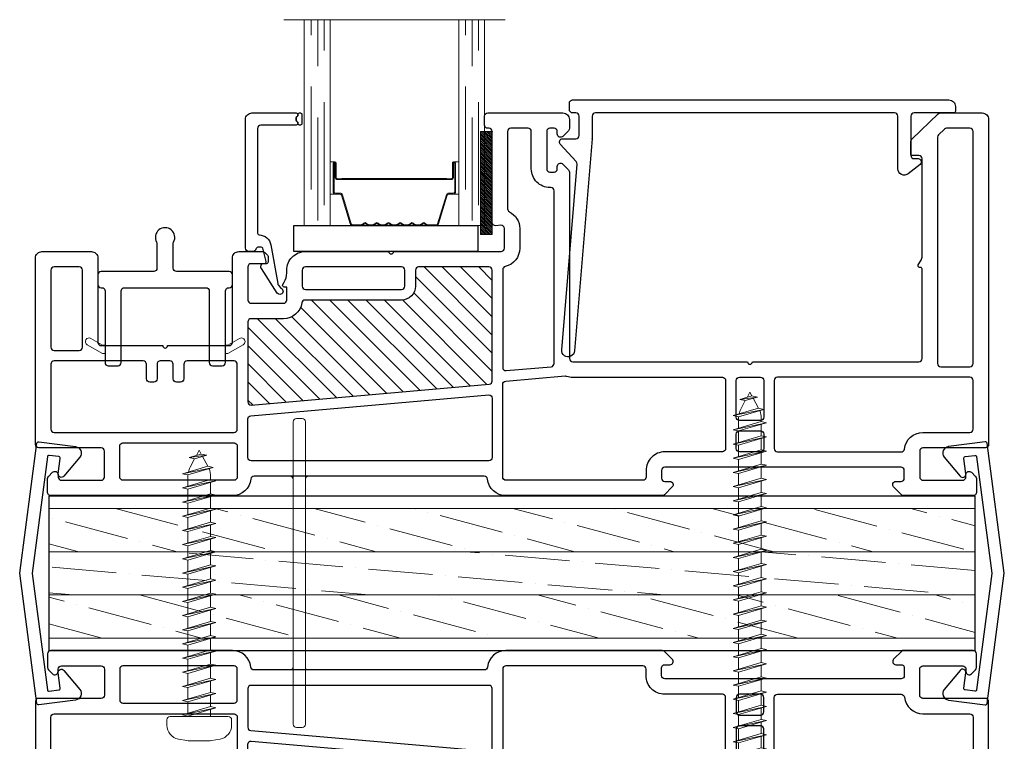
# Model space of a CAD drawing. Units: inches. Extents: x -1 to 521, y -1085 to 98.
# Drawn here: x 481 to 485, y -859 to -856 of the extents above; entities that cross this region are included whole.
import ezdxf

# ---------------------------------------------------------------- set-up
doc = ezdxf.new("R2010")
doc.units = ezdxf.units.IN
doc.header["$MEASUREMENT"] = 0
doc.linetypes.add('DASHED', pattern=[0.75, 0.5, -0.25])
doc.layers.add('Nail Fin', color=8, linetype='Continuous', lineweight=5)

# ---------------------------------------------------------------- blocks, each defined once
blk = doc.blocks.new('7060')
for points in [[(5.96, 498.3), (5.96, 498.94, 0.668179), (5.28, 499.22), (4.33, 498.27, 0.198912), (4.21, 497.99), (4.21, 478.71, 0.381966), (6.25, 476.43, -0.381966), (6.61, 476.03), (6.61, 454.36), (6.61, 452.06), (6.61, 451.86), (6.61, 447.64, -0.381966), (6.25, 447.24, 0.381966), (4.21, 444.96), (4.21, 422.56, 0.414214), (4.61, 422.16), (6.31, 422.16, 0.198912), (6.59, 422.27), (7.09, 422.77, 0.668179), (6.81, 423.46), (6.51, 423.46, -0.414214), (6.11, 423.86), (6.11, 428.76, -0.414214), (6.51, 429.16), (9.71, 429.16, -0.414214), (10.11, 428.76), (10.11, 421.06, 0.414214), (10.51, 420.66), (33.52, 420.66, 0.414214), (34.32, 421.46), (34.32, 427.56, 0.414214), (33.52, 428.36), (23.12, 428.36, -0.414214), (22.72, 428.76), (22.72, 436.36, -1), (22.72, 436.96), (22.72, 444.56, -0.414214), (23.12, 444.96), (33.52, 444.96, 0.414214), (34.32, 445.76), (34.32, 448.69, 0.198912), (34.2, 448.97), (33.88, 449.3, 0.198912), (33.73, 449.36), (33.02, 449.36, 0.414214), (32.82, 449.16), (32.82, 447.26, -0.414214), (32.42, 446.86), (28.34, 446.86, -0.414214), (27.94, 447.26), (27.94, 451.26, -0.414214), (28.34, 451.66), (29.94, 451.66), (29.94, 451.36, 0.57735), (30.24, 451.18), (30.53, 451.35, -0.131652), (31.68, 451.66), (32.02, 451.66, 0.414214), (34.32, 453.96), (34.32, 464.24, -1), (34.32, 464.84), (34.32, 478.11, -0.414214), (34.72, 478.51), (37.16, 478.51, -0.440011), (37.56, 478.08), (37.5, 477.45, 0.440011), (37.9, 477.01), (49.12, 477.01, -0.414214), (49.52, 476.61), (49.52, 476.46, 0.414214), (49.92, 476.06), (51.02, 476.06, 0.414214), (51.42, 476.46), (51.42, 485.74, 0.414214), (50.62, 486.54), (49.52, 486.54, 0.198912), (49.23, 486.43), (48.53, 485.73, 0.668179), (48.82, 485.04), (49.12, 485.04, -0.414214), (49.52, 484.64), (49.52, 484.14, -0.414214), (49.12, 483.74), (44.52, 483.74, -0.414214), (44.12, 484.14), (44.12, 484.64, -0.414214), (44.52, 485.04), (44.82, 485.04, 0.668179), (45.1, 485.73), (44.38, 486.44, 0.198912), (44.1, 486.56), (21.12, 486.56, -0.414214), (20.72, 486.96), (20.72, 508.51, -1), (20.72, 509.11), (20.72, 529.65, -0.414214), (21.12, 530.05), (32.17, 530.05, -0.414214), (32.37, 529.85), (32.37, 529.75, 0.57735), (32.67, 529.58), (33.25, 529.92, -0.131652), (33.75, 530.05), (45.77, 530.05, -0.414214), (46.17, 529.65), (46.17, 528.86, 0.414214), (46.37, 528.66), (47.9, 528.66, 0.204927), (48.19, 528.78), (51.31, 532.04, 0.192912), (51.42, 532.32), (51.42, 537.46, 0.414214), (50.62, 538.26), (10.51, 538.26, 0.414214), (10.11, 537.86), (10.11, 530.16, -0.414214), (9.71, 529.76), (6.51, 529.76, -0.414214), (6.11, 530.16), (6.11, 535.06, -0.414214), (6.51, 535.46), (6.81, 535.46, 0.668179), (7.09, 536.14), (6.59, 536.64, 0.198912), (6.31, 536.76), (4.61, 536.76, 0.414214), (4.21, 536.36), (4.21, 527.69, 0.198912), (4.27, 527.55), (5.28, 526.54, 0.668179), (5.96, 526.82), (5.96, 527.46, -0.414214), (6.36, 527.86), (7.31, 527.86, -0.414214), (7.71, 527.46), (7.71, 498.3, -0.414214), (7.31, 497.9), (6.36, 497.9, -0.414214)], [(9.61, 527.47, -0.381966), (9.96, 527.87, 0.381966), (12.01, 530.16), (12.01, 535.96, -0.414214), (12.41, 536.36), (18.42, 536.36, -0.414214), (18.82, 535.96), (18.82, 512.21, -0.414214), (18.42, 511.81), (10.01, 511.81, -0.414214), (9.61, 512.21)], [(49.52, 533.08, -0.192912), (49.41, 532.8), (48.71, 532.08, -0.204927), (48.42, 531.95), (20.52, 531.95, -0.414214), (20.12, 532.35), (20.12, 535.96, -0.414214), (20.52, 536.36), (49.12, 536.36, -0.414214), (49.52, 535.96)], [(10.01, 507.11), (11.79, 507.11, 0.414214), (12.19, 507.51), (12.19, 510.11, 0.414214), (11.79, 510.51), (10.01, 510.51, 0.414214), (9.61, 510.11), (9.61, 507.51, 0.414214)], [(13.89, 510.51, 0.414214), (13.49, 510.11), (13.49, 507.51, 0.414214), (13.89, 507.11), (18.42, 507.11, 0.414214), (18.82, 507.51), (18.82, 510.11, 0.414214), (18.42, 510.51)], [(10.01, 505.81, 0.414214), (9.61, 505.41), (9.61, 498.3, -0.414214), (7.31, 496), (6.51, 496, 0.414214), (6.11, 495.6), (6.11, 478.71, 0.414214), (6.51, 478.31), (17.93, 478.31, 0.388879), (18.32, 478.68), (18.97, 486.03, 0.106408), (18.95, 486.2, -0.084392), (18.82, 486.96), (18.82, 505.41, 0.414214), (18.42, 505.81)], [(41.82, 484.66, -0.414214), (42.22, 484.26), (42.22, 484.14, 0.414214), (44.52, 481.84), (49.12, 481.84, -0.414214), (49.52, 481.44), (49.52, 479.31, -0.414214), (49.12, 478.91), (39.58, 478.91, -0.284915), (39.22, 479.13, 0.284915), (37.16, 480.41), (37.12, 480.41), (34.72, 480.41, 0.350001), (32.47, 478.62, -0.350001), (32.08, 478.31), (20.03, 478.31, -0.440011), (19.63, 478.75), (20.12, 484.29, -0.388879), (20.52, 484.66)], [(16.24, 477.01), (8.91, 477.01, 0.414214), (8.51, 476.61), (8.51, 447.26, 0.414214), (8.91, 446.86), (13.67, 446.86, 0.388879), (14.07, 447.22), (16.64, 476.58, 0.440011)], [(26.04, 447.26, -0.414214), (25.64, 446.86), (15.78, 446.86, -0.440011), (15.38, 447.29), (17.95, 476.65, -0.388879), (18.35, 477.01), (32.02, 477.01, -0.414214), (32.42, 476.61), (32.42, 467.94, -0.414214), (32.02, 467.54), (30.04, 467.54, 0.414214), (28.34, 465.84), (28.34, 453.93, -0.371303), (28, 453.53, 0.371303), (26.04, 451.26)], [(29.64, 465.84, -0.414214), (30.04, 466.24), (32.02, 466.24, -0.414214), (32.42, 465.84), (32.42, 453.96, -0.414214), (32.02, 453.56), (30.04, 453.56, -0.414214), (29.64, 453.96)], [(10.31, 431.06, 0.414214), (10.71, 431.46), (10.71, 445.16, 0.414214), (10.31, 445.56), (6.51, 445.56, 0.414214), (6.11, 445.16), (6.11, 431.46, 0.414214), (6.51, 431.06)], [(20.42, 434.36, -0.414214), (20.82, 433.96), (20.82, 422.96, -0.414214), (20.42, 422.56), (12.41, 422.56, -0.414214), (12.01, 422.96), (12.01, 445.16, -0.414214), (12.41, 445.56), (20.42, 445.56, -0.414214), (20.82, 445.16), (20.82, 439.36, -0.414214), (20.42, 438.96), (18.62, 438.96, 0.414214), (18.22, 438.56), (18.22, 438.06, 0.414214), (18.62, 437.66), (20.42, 437.66, -0.414214), (20.82, 437.26), (20.82, 436.06, -0.414214), (20.42, 435.66), (18.62, 435.66, 0.414214), (18.22, 435.26), (18.22, 434.76, 0.414214), (18.62, 434.36)], [(22.52, 426.46), (32.02, 426.46, -0.414214), (32.42, 426.06), (32.42, 422.96, -0.414214), (32.02, 422.56), (22.52, 422.56, -0.414214), (22.12, 422.96), (22.12, 426.06, -0.414214)]]:
    blk.add_lwpolyline(points, format="xyb", close=True)
at = {"layer": 'Nail Fin'}
blk.add_lwpolyline([(6.61, 454.36, -0.414214), (6.21, 453.96), (-23.99, 453.96, 0.414214), (-24.39, 453.56), (-24.39, 452.86, 0.414214), (-23.99, 452.46), (6.21, 452.46, -0.414214), (6.61, 452.06)], format="xyb", dxfattribs=at)
blk = doc.blocks.new('CALE23MM')
blk.add_lwpolyline([(-11.36, 0), (11.36, 0), (11.36, -3.2), (-11.36, -3.2)], close=True)
blk = doc.blocks.new('*X9')
at = {"color": 0}
for p, q in [((21.44, 310.54), (22.7, 311.8)), ((21.44, 310.77), (22.47, 311.8)), ((21.44, 311), (22.24, 311.8)), ((21.44, 311.23), (22.01, 311.8)), ((21.44, 311.46), (21.78, 311.8)), ((21.44, 311.69), (21.55, 311.8)), ((21.44, 310.31), (22.89, 311.76)), ((21.44, 310.08), (22.89, 311.53)), ((21.44, 309.85), (22.89, 311.3)), ((21.44, 309.62), (22.89, 311.07)), ((21.44, 309.39), (22.89, 310.84)), ((21.44, 309.16), (22.89, 310.61)), ((21.44, 308.93), (22.89, 310.38)), ((21.44, 308.7), (22.89, 310.15)), ((21.44, 308.47), (22.89, 309.92)), ((21.44, 308.24), (22.89, 309.69)), ((21.44, 308.01), (22.89, 309.46)), ((21.44, 307.78), (22.89, 309.23)), ((21.44, 307.55), (22.89, 309)), ((21.44, 307.32), (22.89, 308.77)), ((21.44, 307.09), (22.89, 308.54)), ((21.44, 306.86), (22.89, 308.31)), ((21.44, 306.63), (22.89, 308.08)), ((21.44, 306.4), (22.89, 307.85)), ((21.44, 306.17), (22.89, 307.62)), ((21.44, 305.94), (22.89, 307.39)), ((21.44, 305.71), (22.89, 307.16)), ((21.44, 305.48), (22.89, 306.93)), ((21.44, 305.25), (22.89, 306.7)), ((21.44, 305.02), (22.89, 306.47)), ((21.44, 304.79), (22.89, 306.24)), ((21.44, 304.56), (22.89, 306.01)), ((21.44, 304.33), (22.89, 305.78)), ((21.44, 304.11), (22.89, 305.56)), ((21.44, 303.88), (22.89, 305.33)), ((21.44, 303.65), (22.89, 305.1)), ((21.44, 303.42), (22.89, 304.87)), ((21.44, 303.19), (22.89, 304.64)), ((21.44, 302.96), (22.89, 304.41)), ((21.44, 302.73), (22.89, 304.18)), ((21.44, 302.5), (22.89, 303.95)), ((21.44, 302.27), (22.89, 303.72)), ((21.44, 302.04), (22.89, 303.49)), ((21.44, 301.81), (22.89, 303.26)), ((21.44, 301.58), (22.89, 303.03)), ((21.44, 301.35), (22.89, 302.8)), ((21.44, 301.12), (22.89, 302.57)), ((21.44, 300.89), (22.89, 302.34)), ((21.44, 300.66), (22.89, 302.11)), ((21.44, 300.43), (22.89, 301.88)), ((21.44, 300.2), (22.89, 301.65)), ((21.44, 299.97), (22.89, 301.42)), ((21.44, 299.74), (22.89, 301.19)), ((21.44, 299.51), (22.89, 300.96)), ((21.44, 299.28), (22.89, 300.73)), ((21.49, 299.1), (22.89, 300.5)), ((21.72, 299.1), (22.89, 300.27)), ((21.95, 299.1), (22.89, 300.04)), ((22.18, 299.1), (22.89, 299.81)), ((22.41, 299.1), (22.89, 299.58)), ((22.64, 299.1), (22.89, 299.35)), ((22.87, 299.1), (22.89, 299.12))]:
    blk.add_line(p, q, dxfattribs=at)
blk = doc.blocks.new('TAPE12MM')
at = {"lineweight": 5}
blk.add_lwpolyline([(17.7, 5), (5, 5), (5, 6.45), (17.7, 6.45)], close=True, dxfattribs=at)
at = {"lineweight": 5, "rotation": 270}
blk.add_blockref('*X9', (-294.1, 27.89), dxfattribs=at)
blk = doc.blocks.new('7021')
for points in [[(14.38, 26.4, 0.267949), (14.28, 26.22), (14.28, 25.92, 0.267949), (14.38, 25.74, -0.267949), (14.48, 25.57), (14.48, 25.52, -0.414214), (14.28, 25.32), (9.91, 25.32, 0.414214), (9.51, 24.92), (9.51, 11.98, 0.406891), (9.7, 11.78, -0.35689), (11.14, 10.54), (11.99, 5.77, 0.131652), (12.07, 5.58), (12.35, 5.25, 0.106869), (12.42, 5.2, -1.239314), (11.94, 4.58), (9.99, 7.63, -0.396061), (10.02, 8.18, -0.19245), (10.16, 8.23), (10.38, 8.23, 0.492118), (10.57, 8.49), (10.14, 10.13, 0.340377), (9.95, 10.28), (9.67, 10.28, 0.327489), (9.29, 10, -0.327489), (8.91, 9.72), (8.41, 9.72, -0.414214), (8.01, 10.12), (8.01, 26.02, -0.414214), (8.81, 26.82), (14.28, 26.82, -0.414214), (14.48, 26.62), (14.48, 26.57, -0.267949)], [(14.48, 25.57, 0.267949), (14.38, 25.74, -0.267949), (14.28, 25.92), (14.28, 26.22, -0.267949), (14.38, 26.4, 0.267949), (14.48, 26.57), (14.48, 26.62, -0.414214), (14.68, 26.82), (14.78, 26.82, -0.414214), (14.98, 26.62), (14.98, 25.52, -0.414214), (14.78, 25.32), (14.68, 25.32, -0.414214), (14.48, 25.52)]]:
    blk.add_lwpolyline(points, format="xyb", close=True)
blk = doc.blocks.new('0875IG-C')
at = {"lineweight": 9}
for p, q in [((0, 0), (0.125, 0)), ((0, 0), (0, -1)), ((0.125, 0), (0.125, -1)), ((0.75, 0), (0.875, 0)), ((0.75, 0), (0.75, -1)), ((0.875, 0), (0.875, -1)), ((-0.1, -1), (0.975, -1))]:
    blk.add_line(p, q, dxfattribs=at)
at = {"lineweight": 5}
for p, q in [((0.2343, 0), (0.125, 0)), ((0.2776, 0), (0.2343, 0)), ((0.3346, 0), (0.3125, 0)), ((0.3916, 0), (0.3695, 0)), ((0.4486, 0), (0.4265, 0)), ((0.5056, 0), (0.4835, 0)), ((0.5626, 0), (0.5405, 0)), ((0.6407, 0), (0.5975, 0)), ((0.75, 0), (0.6407, 0)), ((0.2233, -0.0081), (0.1805, -0.1481)), ((0.1848, -0.1494), (0.2276, -0.0094)), ((0.2346, -0.0045), (0.2776, -0.0045)), ((0.2807, -0.0056), (0.289, -0.0124)), ((0.2919, -0.0089), (0.2836, -0.0021)), ((0.3065, -0.0021), (0.2982, -0.0089)), ((0.301, -0.0124), (0.3093, -0.0056)), ((0.3125, -0.0045), (0.3346, -0.0045)), ((0.3377, -0.0056), (0.346, -0.0124)), ((0.3489, -0.0089), (0.3406, -0.0021)), ((0.3635, -0.0021), (0.3552, -0.0089)), ((0.358, -0.0124), (0.3663, -0.0056)), ((0.3695, -0.0045), (0.3916, -0.0045)), ((0.3947, -0.0056), (0.403, -0.0124)), ((0.4059, -0.0089), (0.3976, -0.0021)), ((0.4205, -0.0021), (0.4122, -0.0089)), ((0.415, -0.0124), (0.4233, -0.0056)), ((0.4265, -0.0045), (0.4486, -0.0045)), ((0.4517, -0.0056), (0.46, -0.0124)), ((0.4629, -0.0089), (0.4546, -0.0021)), ((0.4775, -0.0021), (0.4692, -0.0089)), ((0.472, -0.0124), (0.4803, -0.0056)), ((0.4835, -0.0045), (0.5056, -0.0045)), ((0.5087, -0.0056), (0.517, -0.0124)), ((0.5199, -0.0089), (0.5116, -0.0021)), ((0.5345, -0.0021), (0.5262, -0.0089)), ((0.529, -0.0124), (0.5373, -0.0056)), ((0.5405, -0.0045), (0.5626, -0.0045)), ((0.5657, -0.0056), (0.574, -0.0124)), ((0.5769, -0.0089), (0.5686, -0.0021)), ((0.5915, -0.0021), (0.5832, -0.0089)), ((0.586, -0.0124), (0.5943, -0.0056)), ((0.5975, -0.0045), (0.6404, -0.0045)), ((0.6474, -0.0094), (0.6902, -0.1494)), ((0.6945, -0.1481), (0.6517, -0.0081)), ((0.125, -0.31), (0.125, -0.153)), ((0.125, -0.153), (0.1515, -0.153)), ((0.14, -0.1645), (0.14, -0.3035)), ((0.14, -0.1645), (0.14, -0.3035)), ((0.1445, -0.3035), (0.1445, -0.1645)), ((0.1738, -0.153), (0.1515, -0.153)), ((0.1515, -0.1575), (0.1738, -0.1575)), ((0.7235, -0.153), (0.7012, -0.153)), ((0.7012, -0.1575), (0.7235, -0.1575)), ((0.75, -0.153), (0.7235, -0.153)), ((0.7305, -0.1645), (0.7305, -0.3035)), ((0.735, -0.1645), (0.735, -0.3035)), ((0.735, -0.3035), (0.735, -0.1645)), ((0.75, -0.31), (0.75, -0.153)), ((0.1505, -0.2331), (0.1505, -0.3036)), ((0.155, -0.3035), (0.155, -0.233)), ((0.16, -0.228), (0.182, -0.2282)), ((0.182, -0.2232), (0.1601, -0.2235)), ((0.182, -0.2232), (0.693, -0.2232)), ((0.182, -0.2282), (0.182, -0.2232)), ((0.182, -0.2282), (0.182, -0.2232)), ((0.693, -0.2282), (0.182, -0.2282)), ((0.693, -0.2232), (0.693, -0.2282)), ((0.7149, -0.2235), (0.693, -0.2232)), ((0.693, -0.2232), (0.693, -0.2282)), ((0.693, -0.2282), (0.715, -0.228)), ((0.72, -0.233), (0.72, -0.3035)), ((0.7245, -0.3036), (0.7245, -0.2331)), ((0.1464, -0.31), (0.125, -0.31)), ((0.1485, -0.3055), (0.1465, -0.3055)), ((0.1465, -0.31), (0.1485, -0.31)), ((0.7285, -0.3055), (0.7265, -0.3055)), ((0.7265, -0.31), (0.7285, -0.31)), ((0.7286, -0.31), (0.75, -0.31))]:
    blk.add_line(p, q, dxfattribs=at)
at = {"linetype": 'DASHED', "lineweight": 5}
for p, q in [((0.06, -0.025), (0.06, -1)), ((0.81, -0.025), (0.81, -1)), ((0.0287, -0.1), (0.0287, -1)), ((0.7787, -0.1), (0.7787, -1)), ((0.0912, -0.175), (0.0912, -1)), ((0.8412, -0.175), (0.8412, -1))]:
    blk.add_line(p, q, dxfattribs=at)
at = {"lineweight": 5}
for centre, radius, start, end in [((0.2343, -0.0115), 0.0115, 90, 163), ((0.3125, -0.0095), 0.0095, 90, 129.1), ((0.3695, -0.0095), 0.0095, 90, 129.1), ((0.4265, -0.0095), 0.0095, 90, 129.1), ((0.4835, -0.0095), 0.0095, 90, 129.1), ((0.5405, -0.0095), 0.0095, 90, 129.1), ((0.5975, -0.0095), 0.0095, 90, 129.1), ((0.2343, -0.0115), 0.00701, 87.4929, 162.9001), ((0.2776, -0.0095), 0.0095, 50.9, 90), ((0.2776, -0.0095), 0.005, 50.9, 90), ((0.295, -0.005), 0.0095, 230.9, 309.1), ((0.295, -0.005), 0.005, 230.9, 309.1), ((0.3125, -0.0095), 0.005, 90, 129.1), ((0.3346, -0.0095), 0.0095, 50.9, 90), ((0.3346, -0.0095), 0.005, 50.9, 90), ((0.352, -0.005), 0.0095, 230.9, 309.1), ((0.352, -0.005), 0.005, 230.9, 309.1), ((0.3695, -0.0095), 0.005, 90, 129.1), ((0.3916, -0.0095), 0.0095, 50.9, 90), ((0.3916, -0.0095), 0.005, 50.9, 90), ((0.409, -0.005), 0.0095, 230.9, 309.1), ((0.409, -0.005), 0.005, 230.9, 309.1), ((0.4265, -0.0095), 0.005, 90, 129.1), ((0.4486, -0.0095), 0.0095, 50.9, 90), ((0.4486, -0.0095), 0.005, 50.9, 90), ((0.466, -0.005), 0.0095, 230.9, 309.1), ((0.466, -0.005), 0.005, 230.9, 309.1), ((0.4835, -0.0095), 0.005, 90, 129.1), ((0.5056, -0.0095), 0.0095, 50.9, 90), ((0.5056, -0.0095), 0.005, 50.9, 90), ((0.523, -0.005), 0.0095, 230.9, 270), ((0.523, -0.005), 0.005, 230.9, 270), ((0.523, -0.005), 0.005, 270, 309.1), ((0.523, -0.005), 0.0095, 270, 309.1), ((0.5405, -0.0095), 0.005, 90, 129.1), ((0.5626, -0.0095), 0.0095, 50.9, 90), ((0.5626, -0.0095), 0.005, 50.9, 90), ((0.58, -0.005), 0.0095, 230.9, 309.1), ((0.58, -0.005), 0.005, 230.9, 309.1), ((0.5975, -0.0095), 0.005, 90, 129.1), ((0.6407, -0.0115), 0.00701, 17.0999, 92.5071), ((0.6407, -0.0115), 0.0115, 17, 90), ((0.1515, -0.1645), 0.0115, 89.9898, 180.0015), ((0.1515, -0.1645), 0.0115, 90, 180), ((0.1515, -0.1645), 0.00701, 90, 180), ((0.1738, -0.146), 0.00698, 270, 343), ((0.1738, -0.146), 0.0115, 270, 343.061), ((0.7012, -0.146), 0.0115, 196.939, 270), ((0.7012, -0.146), 0.00698, 197, 270), ((0.7235, -0.1645), 0.0115, 0, 90), ((0.7235, -0.1645), 0.00701, 0, 90), ((0.16, -0.233), 0.0095, 89.5, 180.8585), ((0.16, -0.233), 0.005, 89.5, 180), ((0.715, -0.233), 0.0095, 359.1415, 90.5), ((0.715, -0.233), 0.005, 0, 90.5), ((0.1465, -0.3035), 0.0065, 180.0065, 268.9687), ((0.1465, -0.3035), 0.0065, 180, 270), ((0.1465, -0.3035), 0.00201, 180, 270), ((0.1485, -0.3035), 0.0065, 270, 0), ((0.1485, -0.3035), 0.00201, 270, 355.9332), ((0.7265, -0.3035), 0.0065, 180, 270), ((0.7265, -0.3035), 0.00201, 184.0668, 270), ((0.7285, -0.3035), 0.00201, 270, 0), ((0.7285, -0.3035), 0.0065, 270, 360), ((0.7285, -0.3035), 0.0065, 271.0313, 359.9935)]:
    blk.add_arc(centre, radius, start, end, dxfattribs=at)
blk = doc.blocks.new('7029', base_point=(-789.02, 245.32))
blk.add_lwpolyline([(-763.05, 245.52, -0.414214), (-763.25, 245.32), (-768.16, 245.32, 0.414214), (-768.56, 244.92), (-768.56, 240.08, 0.414214), (-768.16, 239.68), (-767.67, 239.68, -0.710473), (-767.42, 238.97), (-768.87, 237.82, -0.627475), (-770.16, 238.44), (-770.16, 244.92, 0.414214), (-770.56, 245.32), (-807.48, 245.32, 0.414214), (-807.88, 244.92), (-807.88, 242.11), (-807.88, 242.08, 0.018216), (-807.88, 242.11), (-810.04, 215.96, -1), (-811.63, 216.1), (-809.74, 239.01, 0.209309), (-809.84, 239.32), (-811.81, 241.46, -0.652938), (-811.51, 242.13), (-810.59, 242.13), (-809.88, 242.13, 0.414214), (-809.48, 242.53), (-809.48, 244.92, 0.414214), (-809.88, 245.32), (-810.28, 245.32, -0.414214), (-810.68, 245.72), (-810.68, 246.52, -0.414214), (-810.28, 246.92), (-763.85, 246.92, -0.414214), (-763.05, 246.12)], format="xyb", close=True)
blk = doc.blocks.new('7059', base_point=(213.54, 122.17))
blk.add_lwpolyline([(220.59, 105.6, 0.414214), (220.99, 106), (220.99, 114.83, -0.414214), (221.39, 115.23), (221.44, 115.23, 0.414214), (221.84, 115.63), (221.84, 116.83, 0.414214), (221.44, 117.23), (214.94, 117.23, -0.414214), (214.54, 117.63), (214.54, 120.65, -0.127017), (214.59, 120.85, 1.69614), (212.49, 120.85, -0.127017), (212.54, 120.65), (212.54, 117.63, -0.414214), (212.14, 117.23), (205.64, 117.23, 0.414214), (205.24, 116.83), (205.24, 115.63, 0.414214), (205.64, 115.23), (205.73, 115.23, -0.414214), (206.13, 114.83), (206.13, 106, 0.414214), (206.53, 105.6), (207.73, 105.6, 0.414214), (208.13, 106), (208.13, 114.83, -0.414214), (208.53, 115.23), (218.59, 115.23, -0.414214), (218.99, 114.83), (218.99, 106, 0.414214), (219.39, 105.6)], format="xyb", close=True)
at = {"lineweight": 5}
for points in [[(206.13, 107.11), (206.13, 108.14), (205.83, 108.15), (204.39, 108.98, 1), (203.94, 108.2), (205.83, 107.11)], [(220.99, 107.11), (220.99, 108.14), (221.29, 108.15), (222.73, 108.98, -1), (223.18, 108.2), (221.29, 107.11)]]:
    blk.add_lwpolyline(points, format="xyb", close=True, dxfattribs=at)
blk = doc.blocks.new('4532', base_point=(141.58, 100.08))
blk.add_lwpolyline([(143.65, 123.3), (127.59, 125.41), (111.53, 123.3, 0.414214), (111.36, 123.07), (111.96, 118.51, 0.591102), (113.26, 118), (115.61, 119.96, 0.751165), (115.3, 120.67), (113.42, 120.42, -0.414214), (113.19, 120.59), (113.04, 121.78, -0.414214), (113.21, 122), (127.56, 123.89, -0.065543), (127.62, 123.89), (141.97, 122, -0.414214), (142.14, 121.78), (141.98, 120.59, -0.414214), (141.76, 120.42), (139.87, 120.67, 0.751165), (139.57, 119.96), (141.92, 118, 0.591102), (143.22, 118.51), (143.82, 123.07, 0.414214)], format="xyb", close=True)
blk = doc.blocks.new('plywood')
at = {"lineweight": 5}
h = blk.add_hatch(dxfattribs=at)
h.set_pattern_fill('ANSI36', color=256, angle=30)
h.set_pattern_definition([(75, (-409.3953, -335.54497), (-0.064124062, 0.243648655), [0.3125, -0.0625, 0, -0.0625])])
h.paths.add_polyline_path([(-0.105, 4.5), (-0.315, 4.5), (-0.315, 0), (-0.105, 0)])
h.paths.add_polyline_path([(0.315, 4.5), (0.105, 4.5), (0.105, 0), (0.315, 0)])
h = blk.add_hatch(dxfattribs=at)
h.set_pattern_fill('ANSI36', color=256, angle=40)
h.set_pattern_definition([(85, (-409.3953, -335.54497), (-0.10545902, 0.228812058), [0.3125, -0.0625, 0, -0.0625])])
h.paths.add_polyline_path([(0.105, 4.5), (-0.105, 4.5), (-0.105, 0), (0.105, 0)])
for p, q in [((-0.315, 4.5), (-0.315, 0)), ((-0.105, 4.5), (-0.105, 0)), ((0.105, 4.5), (0.105, 0)), ((0.315, 4.5), (0.315, 0))]:
    blk.add_line(p, q, dxfattribs=at)
blk.add_lwpolyline([(-0.375, 0), (0.375, 0), (0.375, 4.5), (-0.375, 4.5)], close=True)
blk = doc.blocks.new('mull_screw_short')
at = {"lineweight": 5}
for p, q in [((0, 1.2934), (-0.0101, 1.2745)), ((0, 1.2934), (0.0139, 1.2674)), ((-0.0163, 1.2628), (-0.0419, 1.2149)), ((-0.0364, 1.2687), (-0.0101, 1.2745)), ((0.0224, 1.2514), (-0.0364, 1.2687)), ((0.0487, 1.2571), (-0.0364, 1.2687)), ((-0.0101, 1.2745), (0.0487, 1.2571)), ((0.0487, 1.2571), (0.0224, 1.2514)), ((0.0224, 1.2514), (0.0446, 1.2099)), ((-0.0682, 1.2092), (-0.0419, 1.2149)), ((0.0811, 1.1787), (-0.0682, 1.2092)), ((0.0548, 1.173), (-0.0682, 1.2092)), ((-0.0419, 1.2149), (0.0811, 1.1787)), ((-0.0814, 1.1442), (-0.0551, 1.15)), ((-0.0551, 1.1657), (-0.0551, 1.15)), ((-0.0551, 1.15), (0.0814, 1.1098)), ((0.0811, 1.1787), (0.0548, 1.173)), ((0.0551, 1.1657), (0.0551, 1.1175)), ((0.0551, 1.1041), (-0.0814, 1.1442)), ((0.0814, 1.1098), (-0.0814, 1.1442)), ((-0.0551, 1.1365), (-0.0551, 1.0811)), ((0.0814, 1.1098), (0.0551, 1.1041)), ((0.0551, 1.1041), (0.0551, 1.0486)), ((-0.0551, 1.0811), (-0.0814, 1.0754)), ((0.0551, 1.0352), (-0.0814, 1.0754)), ((0.0814, 1.0409), (-0.0814, 1.0754)), ((-0.0551, 1.0811), (0.0814, 1.0409)), ((-0.0551, 1.0676), (-0.0551, 1.0122)), ((-0.0814, 1.0065), (-0.0551, 1.0122)), ((0.0814, 0.9721), (-0.0814, 1.0065)), ((0.0551, 0.9663), (-0.0814, 1.0065)), ((-0.0551, 1.0122), (0.0814, 0.9721)), ((0.0814, 1.0409), (0.0551, 1.0352)), ((0.0551, 1.0352), (0.0551, 0.9798)), ((-0.0551, 0.9988), (-0.0551, 0.9434)), ((0.0814, 0.9721), (0.0551, 0.9663)), ((0.0551, 0.9663), (0.0551, 0.9109)), ((-0.0551, 0.9434), (-0.0814, 0.9376)), ((0.0551, 0.8975), (-0.0814, 0.9376)), ((0.0814, 0.9032), (-0.0814, 0.9376)), ((-0.0551, 0.9434), (0.0814, 0.9032)), ((-0.0551, 0.9299), (-0.0551, 0.8745)), ((-0.0551, 0.8745), (-0.0814, 0.8688)), ((0.0551, 0.8286), (-0.0814, 0.8688)), ((0.0814, 0.8343), (-0.0814, 0.8688)), ((-0.0551, 0.8745), (0.0814, 0.8343)), ((-0.0551, 0.861), (-0.0551, 0.8056)), ((0.0814, 0.9032), (0.0551, 0.8975)), ((0.0551, 0.8975), (0.0551, 0.842)), ((0.0814, 0.8343), (0.0551, 0.8286)), ((0.0551, 0.8286), (0.0551, 0.7732)), ((-0.0814, 0.7999), (-0.0551, 0.8056)), ((0.0551, 0.7597), (-0.0814, 0.7999)), ((0.0814, 0.7655), (-0.0814, 0.7999)), ((-0.0551, 0.8056), (0.0814, 0.7655)), ((-0.0551, 0.7919), (-0.0551, 0.7368)), ((0.0814, 0.7655), (0.0551, 0.7597)), ((-0.0814, 0.731), (-0.0551, 0.7368)), ((0.0551, 0.6909), (-0.0814, 0.731)), ((0.0814, 0.6966), (-0.0814, 0.731)), ((-0.0551, 0.7368), (0.0814, 0.6966)), ((-0.0551, 0.723), (-0.0551, 0.6679)), ((0.0551, 0.7597), (0.0551, 0.7046)), ((0.0814, 0.6966), (0.0551, 0.6909)), ((0.0551, 0.6909), (0.0551, 0.6358)), ((-0.0814, 0.6622), (-0.0551, 0.6679)), ((0.0551, 0.622), (-0.0814, 0.6622)), ((0.0814, 0.6277), (-0.0814, 0.6622)), ((-0.0551, 0.6679), (0.0814, 0.6277)), ((-0.0551, 0.6541), (-0.0551, 0.599)), ((0.0814, 0.6277), (0.0551, 0.622)), ((0.0551, 0.622), (0.0551, 0.5669)), ((-0.0551, 0.599), (-0.0814, 0.5933)), ((0.0551, 0.5531), (-0.0814, 0.5933)), ((0.0814, 0.5589), (-0.0814, 0.5933)), ((-0.0551, 0.599), (0.0814, 0.5589)), ((-0.0551, 0.5853), (-0.0551, 0.5302)), ((-0.0814, 0.5244), (-0.0551, 0.5302)), ((-0.0551, 0.5302), (0.0814, 0.49)), ((0.0814, 0.5589), (0.0551, 0.5531)), ((0.0551, 0.5531), (0.0551, 0.498)), ((0.0551, 0.4842), (-0.0814, 0.5244)), ((0.0814, 0.49), (-0.0814, 0.5244)), ((-0.0551, 0.5164), (-0.0551, 0.4613)), ((0.0814, 0.49), (0.0551, 0.4842)), ((0.0551, 0.4842), (0.0551, 0.4292)), ((-0.0551, 0.4613), (-0.0814, 0.4556)), ((0.0814, 0.4211), (-0.0814, 0.4556)), ((0.0551, 0.4154), (-0.0814, 0.4556)), ((-0.0551, 0.4613), (0.0814, 0.4211)), ((-0.0551, 0.4475), (-0.0551, 0.3924)), ((-0.0551, 0.3924), (-0.0814, 0.3867)), ((0.0814, 0.3523), (-0.0814, 0.3867)), ((0.0551, 0.3465), (-0.0814, 0.3867)), ((-0.0551, 0.3924), (0.0814, 0.3523)), ((0.0814, 0.4211), (0.0551, 0.4154)), ((0.0551, 0.4154), (0.0551, 0.3603)), ((-0.0551, 0.3787), (-0.0551, 0.3236)), ((0.0814, 0.3523), (0.0551, 0.3465)), ((0.0551, 0.3465), (0.0551, 0.2914)), ((-0.0551, 0.3236), (-0.0814, 0.3178)), ((0.0814, 0.2834), (-0.0814, 0.3178)), ((0.0551, 0.2776), (-0.0814, 0.3178)), ((-0.0551, 0.3236), (0.0814, 0.2834)), ((-0.0551, 0.3098), (-0.0551, 0.2547)), ((-0.0814, 0.249), (-0.0551, 0.2547)), ((0.0551, 0.2088), (-0.0814, 0.249)), ((0.0814, 0.2145), (-0.0814, 0.249)), ((-0.0551, 0.2547), (0.0814, 0.2145)), ((-0.0551, 0.2409), (-0.0551, 0.1858)), ((0.0814, 0.2834), (0.0551, 0.2776)), ((0.0551, 0.2776), (0.0551, 0.2226)), ((0.0814, 0.2145), (0.0551, 0.2088)), ((0.0551, 0.2088), (0.0551, 0.1537)), ((-0.0551, 0.1858), (-0.0814, 0.1801)), ((0.0814, 0.1457), (-0.0814, 0.1801)), ((0.0551, 0.1399), (-0.0814, 0.1801)), ((-0.0551, 0.1858), (0.0814, 0.1457)), ((-0.0551, 0.1721), (-0.0551, 0.117)), ((0.0814, 0.1457), (0.0551, 0.1399)), ((-0.0814, 0.1112), (-0.0551, 0.117)), ((0.0551, 0.071), (-0.0814, 0.1112)), ((0.0814, 0.0768), (-0.0814, 0.1112)), ((-0.0551, 0.117), (0.0814, 0.0768)), ((-0.0551, 0.1032), (-0.0551, 0.0481)), ((0.0551, 0.1399), (0.0551, 0.0848)), ((-0.0814, 0.0424), (-0.0551, 0.0481)), ((-0.0551, 0.0481), (0.0814, 0.0079)), ((0.0814, 0.0768), (0.0551, 0.071)), ((0.0551, 0.071), (0.0551, 0.016)), ((0.1405, 0), (-0.1405, 0)), ((0.0551, 0.0022), (-0.0814, 0.0424)), ((0.0814, 0.0079), (-0.0814, 0.0424)), ((-0.0551, 0.0343), (-0.0551, 0)), ((0.0814, 0.0079), (0.0551, 0.0022)), ((0.0551, 0.0022), (0.0551, 0)), ((-0.1575, -0.017), (-0.1575, -0.0427)), ((0.1575, -0.017), (0.1575, -0.0427)), ((-0.0596, -0.1171), (-0.1013, -0.1097)), ((0.0478, -0.1181), (-0.0478, -0.1181)), ((0.0596, -0.1171), (0.1013, -0.1097))]:
    blk.add_line(p, q, dxfattribs=at)
for centre, radius, start, end in [((0.0433, 1.1657), 0.0984, 157.5901, 180), ((-0.0433, 1.1657), 0.0984, 12.5624, 26.6872), ((-0.0433, 1.1657), 0.0984, 0, 4.2691), ((-0.1405, -0.017), 0.017, 90, 180), ((-0.0894, -0.0427), 0.068, 180, 260), ((0.0894, -0.0427), 0.068, 280, 0), ((0.1405, -0.017), 0.017, 0, 90), ((-0.0478, -0.0501), 0.068, 260, 270), ((0.0478, -0.0501), 0.068, 270, 280)]:
    blk.add_arc(centre, radius, start, end, dxfattribs=at)
blk = doc.blocks.new('mull_screw_long')
at = {"lineweight": 5}
for p, q in [((0, 1.9132), (-0.0101, 1.8943)), ((0, 1.9132), (0.0139, 1.8872)), ((-0.0163, 1.8826), (-0.0419, 1.8348)), ((-0.0364, 1.8885), (-0.0101, 1.8943)), ((0.0224, 1.8712), (-0.0364, 1.8885)), ((0.0487, 1.877), (-0.0364, 1.8885)), ((-0.0101, 1.8943), (0.0487, 1.877)), ((0.0487, 1.877), (0.0224, 1.8712)), ((0.0224, 1.8712), (0.0446, 1.8297)), ((-0.0682, 1.829), (-0.0419, 1.8348)), ((0.0811, 1.7985), (-0.0682, 1.829)), ((0.0548, 1.7928), (-0.0682, 1.829)), ((-0.0419, 1.8348), (0.0811, 1.7985)), ((-0.0814, 1.764), (-0.0551, 1.7698)), ((-0.0551, 1.7855), (-0.0551, 1.7698)), ((-0.0551, 1.7698), (0.0814, 1.7296)), ((0.0811, 1.7985), (0.0548, 1.7928)), ((0.0551, 1.7855), (0.0551, 1.7373)), ((0.0551, 1.7239), (-0.0814, 1.764)), ((0.0814, 1.7296), (-0.0814, 1.764)), ((-0.0551, 1.7563), (-0.0551, 1.7009)), ((0.0814, 1.7296), (0.0551, 1.7239)), ((0.0551, 1.7239), (0.0551, 1.6685)), ((-0.0814, 1.6952), (-0.0551, 1.7009)), ((0.0814, 1.6607), (-0.0814, 1.6952)), ((0.0551, 1.655), (-0.0814, 1.6952)), ((-0.0551, 1.7009), (0.0814, 1.6607)), ((-0.0551, 1.6874), (-0.0551, 1.632)), ((-0.0814, 1.6263), (-0.0551, 1.632)), ((0.0814, 1.5919), (-0.0814, 1.6263)), ((0.0551, 1.5861), (-0.0814, 1.6263)), ((-0.0551, 1.632), (0.0814, 1.5919)), ((0.0814, 1.6607), (0.0551, 1.655)), ((0.0551, 1.655), (0.0551, 1.5996)), ((-0.0551, 1.6186), (-0.0551, 1.5632)), ((0.0814, 1.5919), (0.0551, 1.5861)), ((0.0551, 1.5861), (0.0551, 1.5307)), ((-0.0551, 1.5632), (-0.0814, 1.5574)), ((0.0551, 1.5173), (-0.0814, 1.5574)), ((0.0814, 1.523), (-0.0814, 1.5574)), ((-0.0551, 1.5632), (0.0814, 1.523)), ((-0.0551, 1.5497), (-0.0551, 1.4943)), ((-0.0814, 1.4886), (-0.0551, 1.4943)), ((0.0814, 1.4541), (-0.0814, 1.4886)), ((0.0551, 1.4484), (-0.0814, 1.4886)), ((-0.0551, 1.4943), (0.0814, 1.4541)), ((0.0814, 1.523), (0.0551, 1.5173)), ((0.0551, 1.5173), (0.0551, 1.4619)), ((-0.0551, 1.4808), (-0.0551, 1.4254)), ((0.0814, 1.4541), (0.0551, 1.4484)), ((0.0551, 1.4484), (0.0551, 1.393)), ((-0.0551, 1.4254), (-0.0814, 1.4197)), ((0.0551, 1.3795), (-0.0814, 1.4197)), ((0.0814, 1.3853), (-0.0814, 1.4197)), ((-0.0551, 1.4254), (0.0814, 1.3853)), ((-0.0551, 1.412), (-0.0551, 1.3566)), ((-0.0814, 1.3508), (-0.0551, 1.3566)), ((0.0814, 1.3164), (-0.0814, 1.3508)), ((0.0551, 1.3107), (-0.0814, 1.3508)), ((-0.0551, 1.3566), (0.0814, 1.3164)), ((-0.0551, 1.3431), (-0.0551, 1.2877)), ((0.0814, 1.3853), (0.0551, 1.3795)), ((0.0551, 1.3795), (0.0551, 1.3241)), ((0.0814, 1.3164), (0.0551, 1.3107)), ((0.0551, 1.3107), (0.0551, 1.2552)), ((-0.0551, 1.2877), (-0.0814, 1.282)), ((0.0551, 1.2418), (-0.0814, 1.282)), ((0.0814, 1.2475), (-0.0814, 1.282)), ((-0.0551, 1.2877), (0.0814, 1.2475)), ((-0.0551, 1.2742), (-0.0551, 1.2188)), ((0.0814, 1.2475), (0.0551, 1.2418)), ((-0.0551, 1.2188), (-0.0814, 1.2131)), ((0.0551, 1.1729), (-0.0814, 1.2131)), ((0.0814, 1.1787), (-0.0814, 1.2131)), ((-0.0551, 1.2188), (0.0814, 1.1787)), ((-0.0551, 1.2054), (-0.0551, 1.15)), ((0.0551, 1.2418), (0.0551, 1.1864)), ((-0.0814, 1.1442), (-0.0551, 1.15)), ((-0.0551, 1.15), (0.0814, 1.1098)), ((0.0814, 1.1787), (0.0551, 1.1729)), ((0.0551, 1.1729), (0.0551, 1.1175)), ((0.0551, 1.1041), (-0.0814, 1.1442)), ((0.0814, 1.1098), (-0.0814, 1.1442)), ((-0.0551, 1.1362), (-0.0551, 1.0811)), ((0.0814, 1.1098), (0.0551, 1.1041)), ((0.0551, 1.1041), (0.0551, 1.049)), ((-0.0551, 1.0811), (-0.0814, 1.0754)), ((0.0551, 1.0352), (-0.0814, 1.0754)), ((0.0814, 1.0409), (-0.0814, 1.0754)), ((-0.0551, 1.0811), (0.0814, 1.0409)), ((-0.0551, 1.0676), (-0.0551, 1.0122)), ((-0.0814, 1.0065), (-0.0551, 1.0122)), ((0.0551, 0.9663), (-0.0814, 1.0065)), ((0.0814, 0.9721), (-0.0814, 1.0065)), ((-0.0551, 1.0122), (0.0814, 0.9721)), ((0.0814, 1.0409), (0.0551, 1.0352)), ((0.0551, 1.0352), (0.0551, 0.9798)), ((-0.0551, 0.9985), (-0.0551, 0.9434)), ((0.0814, 0.9721), (0.0551, 0.9663)), ((0.0551, 0.9663), (0.0551, 0.9112)), ((-0.0814, 0.9376), (-0.0551, 0.9434)), ((0.0551, 0.8975), (-0.0814, 0.9376)), ((0.0814, 0.9032), (-0.0814, 0.9376)), ((-0.0551, 0.9434), (0.0814, 0.9032)), ((-0.0551, 0.9296), (-0.0551, 0.8745)), ((-0.0814, 0.8688), (-0.0551, 0.8745)), ((0.0551, 0.8286), (-0.0814, 0.8688)), ((0.0814, 0.8343), (-0.0814, 0.8688)), ((-0.0551, 0.8745), (0.0814, 0.8343)), ((0.0814, 0.9032), (0.0551, 0.8975)), ((0.0551, 0.8975), (0.0551, 0.8424)), ((-0.0551, 0.8607), (-0.0551, 0.8056)), ((0.0814, 0.8343), (0.0551, 0.8286)), ((0.0551, 0.8286), (0.0551, 0.7735)), ((-0.0814, 0.7999), (-0.0551, 0.8056)), ((0.0551, 0.7597), (-0.0814, 0.7999)), ((0.0814, 0.7655), (-0.0814, 0.7999)), ((-0.0551, 0.8056), (0.0814, 0.7655)), ((-0.0551, 0.7919), (-0.0551, 0.7368)), ((0.0814, 0.7655), (0.0551, 0.7597)), ((-0.0814, 0.731), (-0.0551, 0.7368)), ((0.0551, 0.6909), (-0.0814, 0.731)), ((0.0814, 0.6966), (-0.0814, 0.731)), ((-0.0551, 0.7368), (0.0814, 0.6966)), ((-0.0551, 0.723), (-0.0551, 0.6679)), ((0.0551, 0.7597), (0.0551, 0.7046)), ((0.0814, 0.6966), (0.0551, 0.6909)), ((0.0551, 0.6909), (0.0551, 0.6358)), ((-0.0814, 0.6622), (-0.0551, 0.6679)), ((0.0551, 0.622), (-0.0814, 0.6622)), ((0.0814, 0.6277), (-0.0814, 0.6622)), ((-0.0551, 0.6679), (0.0814, 0.6277)), ((-0.0551, 0.6541), (-0.0551, 0.599)), ((0.0814, 0.6277), (0.0551, 0.622)), ((0.0551, 0.622), (0.0551, 0.5669)), ((-0.0551, 0.599), (-0.0814, 0.5933)), ((0.0551, 0.5531), (-0.0814, 0.5933)), ((0.0814, 0.5589), (-0.0814, 0.5933)), ((-0.0551, 0.599), (0.0814, 0.5589)), ((-0.0551, 0.5853), (-0.0551, 0.5302)), ((-0.0814, 0.5244), (-0.0551, 0.5302)), ((-0.0551, 0.5302), (0.0814, 0.49)), ((0.0814, 0.5589), (0.0551, 0.5531)), ((0.0551, 0.5531), (0.0551, 0.498)), ((0.0551, 0.4842), (-0.0814, 0.5244)), ((0.0814, 0.49), (-0.0814, 0.5244)), ((-0.0551, 0.5164), (-0.0551, 0.4613)), ((0.0814, 0.49), (0.0551, 0.4842)), ((0.0551, 0.4842), (0.0551, 0.4292)), ((-0.0551, 0.4613), (-0.0814, 0.4556)), ((0.0814, 0.4211), (-0.0814, 0.4556)), ((0.0551, 0.4154), (-0.0814, 0.4556)), ((-0.0551, 0.4613), (0.0814, 0.4211)), ((-0.0551, 0.4475), (-0.0551, 0.3924)), ((-0.0551, 0.3924), (-0.0814, 0.3867)), ((0.0814, 0.3523), (-0.0814, 0.3867)), ((0.0551, 0.3465), (-0.0814, 0.3867)), ((-0.0551, 0.3924), (0.0814, 0.3523)), ((0.0814, 0.4211), (0.0551, 0.4154)), ((0.0551, 0.36), (0.0551, 0.4154)), ((-0.0551, 0.3787), (-0.0551, 0.3236)), ((0.0814, 0.3523), (0.0551, 0.3465)), ((0.0551, 0.3465), (0.0551, 0.2914)), ((-0.0551, 0.3236), (-0.0814, 0.3178)), ((0.0814, 0.2834), (-0.0814, 0.3178)), ((0.0551, 0.2776), (-0.0814, 0.3178)), ((-0.0551, 0.3236), (0.0814, 0.2834)), ((-0.0551, 0.3098), (-0.0551, 0.2547)), ((-0.0814, 0.249), (-0.0551, 0.2547)), ((0.0551, 0.2088), (-0.0814, 0.249)), ((0.0814, 0.2145), (-0.0814, 0.249)), ((-0.0551, 0.2547), (0.0814, 0.2145)), ((-0.0551, 0.2409), (-0.0551, 0.1858)), ((0.0814, 0.2834), (0.0551, 0.2776)), ((0.0551, 0.2776), (0.0551, 0.2226)), ((0.0814, 0.2145), (0.0551, 0.2088)), ((0.0551, 0.2088), (0.0551, 0.1537)), ((-0.0551, 0.1858), (-0.0814, 0.1801)), ((0.0814, 0.1457), (-0.0814, 0.1801)), ((0.0551, 0.1399), (-0.0814, 0.1801)), ((-0.0551, 0.1858), (0.0814, 0.1457)), ((-0.0551, 0.1721), (-0.0551, 0.117)), ((0.0814, 0.1457), (0.0551, 0.1399)), ((-0.0814, 0.1112), (-0.0551, 0.117)), ((0.0551, 0.071), (-0.0814, 0.1112)), ((0.0814, 0.0768), (-0.0814, 0.1112)), ((-0.0551, 0.117), (0.0814, 0.0768)), ((-0.0551, 0.1032), (-0.0551, 0.0481)), ((0.0551, 0.1399), (0.0551, 0.0848)), ((-0.0814, 0.0424), (-0.0551, 0.0481)), ((-0.0551, 0.0481), (0.0814, 0.0079)), ((0.0814, 0.0768), (0.0551, 0.071)), ((0.0551, 0.071), (0.0551, 0.016)), ((0.1405, 0), (-0.1405, 0)), ((0.0551, 0.0022), (-0.0814, 0.0424)), ((0.0814, 0.0079), (-0.0814, 0.0424)), ((-0.0551, 0.0343), (-0.0551, 0)), ((0.0814, 0.0079), (0.0551, 0.0022)), ((0.0551, 0.0022), (0.0551, 0)), ((-0.1575, -0.017), (-0.1575, -0.0427)), ((0.1575, -0.017), (0.1575, -0.0427)), ((-0.0596, -0.1171), (-0.1013, -0.1097)), ((0.0478, -0.1181), (-0.0478, -0.1181)), ((0.0596, -0.1171), (0.1013, -0.1097))]:
    blk.add_line(p, q, dxfattribs=at)
for centre, radius, start, end in [((0.0433, 1.7855), 0.0984, 157.5901, 180), ((-0.0433, 1.7855), 0.0984, 12.5624, 26.6872), ((-0.0433, 1.7855), 0.0984, 0, 4.2691), ((-0.1405, -0.017), 0.017, 90, 180), ((0.1405, -0.017), 0.017, 0, 90), ((-0.0894, -0.0427), 0.068, 180, 260), ((0.0894, -0.0427), 0.068, 280, 0), ((-0.0478, -0.0501), 0.068, 260, 270), ((0.0478, -0.0501), 0.068, 270, 280)]:
    blk.add_arc(centre, radius, start, end, dxfattribs=at)

msp = doc.modelspace()

# ---------------------------------------------------------------- hatches: boundary and pattern name
at = {"lineweight": 5}
h = msp.add_hatch(dxfattribs=at)
h.set_pattern_fill('ANSI31', color=256, scale=0.5, angle=270)
h.set_pattern_definition([(315, (145.292685, -726.11801), (0.044194174, 0.044194174), [])])
h.paths.add_polyline_path([(482.5398, -857.1596, 0.414214), (482.6068, -857.0927), (482.6068, -857.0149, -0.414214), (482.6225, -856.9991), (482.9639, -856.9991, -0.414214), (482.9797, -857.0149), (482.9797, -857.5531, -0.388879), (482.9653, -857.5688), (481.8096, -857.6699, -0.440011), (481.7925, -857.6542), (481.7925, -857.2659, -0.414214), (481.8083, -857.2502), (481.9657, -857.2502, 0.371303), (482.0553, -857.173, -0.371303), (482.0709, -857.1596)])

# ---------------------------------------------------------------- block references
for name, p, rotation in [('0875IG-C', (482.9421, -856.7983), 180), ('plywood', (480.826, -858.4867), 270)]:
    msp.add_blockref(name, p, dxfattribs=dict(rotation=rotation))
at = {"xscale": 0.03937, "yscale": 0.03937, "zscale": 0.03937}
for name, p in [('7029', (484.2076, -856.251)), ('7021', (481.466, -857.307)), ('7059', (481.3909, -856.8266)), ('CALE23MM', (482.4632, -856.7983))]:
    msp.add_blockref(name, p, dxfattribs=at)
for name, p, xscale, yscale, zscale, rotation in [('7060', (464.1998, -858.2754), -0.03937, 0.03937, 0.03937, 270), ('TAPE12MM', (483.1765, -856.1448), -0.03937, 0.03937, 0.03937, 89.99999999999993), ('7060', (464.1998, -858.6959), 0.03937, 0.03937, 0.03937, 270), ('4532', (481.682, -859.0375), -0.03936977049401219, 0.03936977049401219, 0.03936977049401219, 90), ('4532', (484.4699, -859.0375), 0.03936977049401219, 0.03936977049401219, 0.03936977049401219, 270)]:
    msp.add_blockref(name, p, dxfattribs=dict(xscale=xscale, yscale=yscale, zscale=zscale, rotation=rotation))
at = {"xscale": -1}
for name, p in [('mull_screw_long', (484.2315, -859.5195)), ('mull_screw_short', (481.5567, -859.1819))]:
    msp.add_blockref(name, p, dxfattribs=at)

doc.saveas('drawing.dxf')
